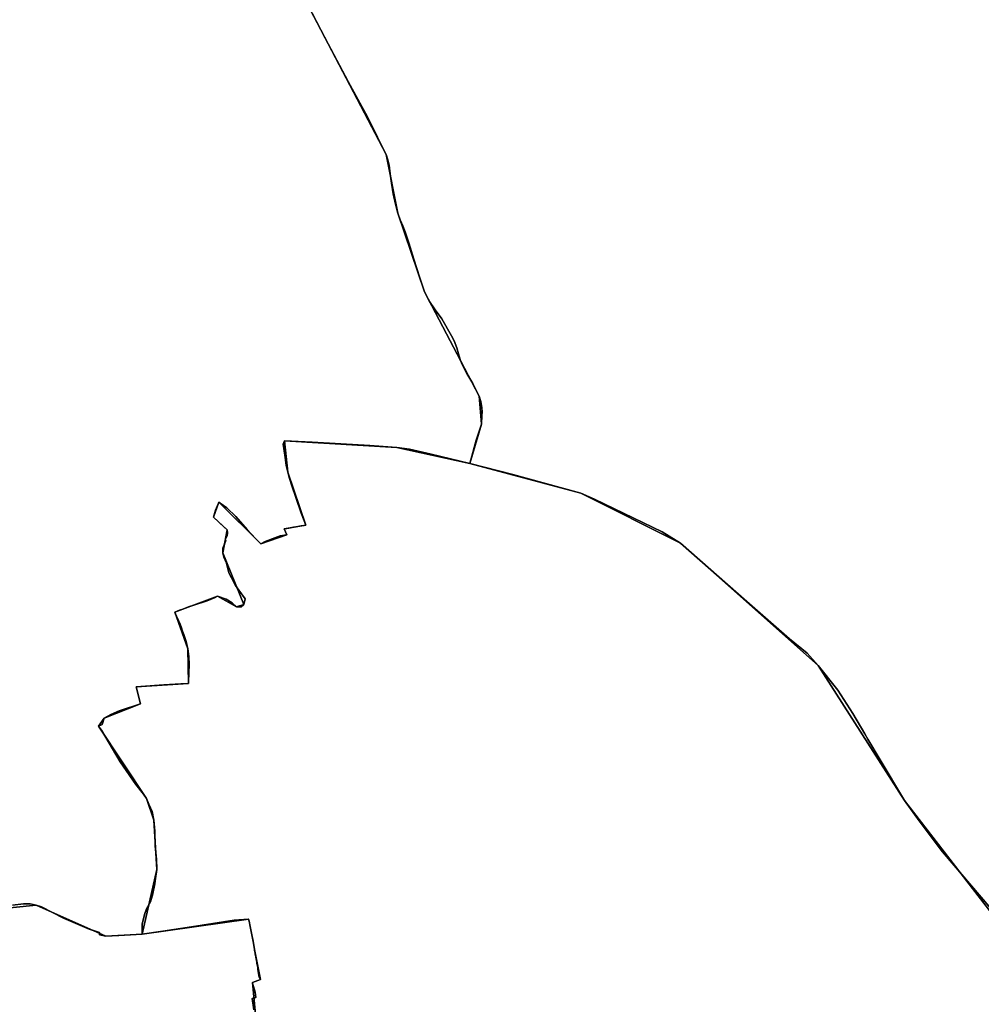
# Model space of a CAD drawing. Units: inches. Extents: x 48930 to 106139, y 57015 to 138759.
# Drawn here: x 61474 to 64029, y 79106 to 81723 of the extents above; entities that cross this region are included whole.
import ezdxf

# ---------------------------------------------------------------- set-up
doc = ezdxf.new("R2010")
doc.units = ezdxf.units.IN
doc.header["$MEASUREMENT"] = 0
for name, color, linetype in [('LIMADM_COMM_CADASTRALES', 10, 'Continuous'), ('LIMADM_COMMUNES', 10, 'Continuous'), ('LIMADM_GEN_COMM_CADASTRALES', 10, 'Continuous'), ('LIMADM_GEN_COMMUNES', 10, 'Continuous'), ('LIMADM_GEN_SECTIONS', 10, 'Continuous'), ('LIMADM_SECTIONS', 10, 'Continuous')]:
    doc.layers.add(name, color=color, linetype=linetype)

# ---------------------------------------------------------------- blocks, each defined once
blk = doc.blocks.new('limadmin_ACAD_1_FMEBLOCK301')
at = {"layer": 'LIMADM_GEN_SECTIONS'}
blk.add_lwpolyline([(-513, -570.7), (-395.5, -570.8), (-313.8, -663.1), (-175.3, -674.6), (112.6, -595.7), (98.5, -659.2), (274.2, -666.7), (289.2, -737.5), (321.8, -733.6), (333.3, -799.9), (490.7, -762.7), (567.8, -941.5), (839.8, -796.2), (771.9, -792.9), (619.8, -269.3), (769.9, -189.3), (693, 58.8), (732.7, 70.4), (715.8, 179.8), (675.6, 174.4), (670, 191.8), (577, 165.7), (469, 210.3), (457.5, 333), (478.8, 340.7), (447.3, 501.1), (164.4, 461.7), (67.4, 456.6), (-117, 538.9), (-232, 527.4), (-359, 565.8), (-450, 688.8), (-445, 818.2), (-464.5, 941.5), (-792.7, 843), (-824.9, 746.5), (-838.6, 627.5), (-804.9, 350), (-815.5, 350.3), (-839.8, 242.4), (-827.4, 215.8), (-789.8, 196.5), (-702.4, 204.5), (-701.4, -212.5), (-687.2, -265.3), (-613.8, -334.9), (-605.2, -401.7), (-509.9, -461.1), (-445.2, -523.5)], close=True, dxfattribs=at)
blk = doc.blocks.new('limadmin_ACAD_1_FMEBLOCK360')
at = {"layer": 'LIMADM_GEN_SECTIONS'}
blk.add_lwpolyline([(-1632.599, 180.629), (-1411.18, -242.669), (-1379.801, -398.654), (-1309.456, -607.961), (-1163.839, -885.181), (-1157.65, -959.409), (-1188.347, -1064.508), (-893.902, -1143.107), (-628.632, -1276.307), (-262.692, -1601.427), (-33.712, -1959.727), (192.608, -2252.747)], dxfattribs=at)
blk = doc.blocks.new('limadmin_ACAD_1_FMEBLOCK430')
at = {"layer": 'LIMADM_GEN_SECTIONS'}
blk.add_lwpolyline([(86.924, -1503.3165), (201.915, -1491.7575), (386.294, -1574.1185), (483.349, -1569.0425), (521.833, -1397.5365), (514.425, -1266.4915), (494.581, -1208.5475), (367.338, -1016.6605), (381.801, -994.6665), (478.42, -956.6425), (466.839, -911.4075), (606.25, -902.8985), (604.175, -810.6835), (570.041, -713.1005), (683.547, -670.8415), (734.169, -699.3785), (753.074, -693.1565), (697.158, -555.7325), (708.919, -494.6975), (672.453, -460.8875), (686.853, -421.2305), (798.492, -531.4275), (867.669, -507.9615), (860.768, -491.8945), (917.692, -482.4085), (869.81, -340.8855), (861.83, -257.6675), (1160.215, -275.4085), (1354.119, -318.4475), (1384.816, -213.3485), (1378.627, -139.1205), (1233.01, 138.0995), (1162.665, 347.4065), (1131.286, 503.3915), (909.867, 926.6895)], dxfattribs=at)
blk = doc.blocks.new('limadmin_ACAD_1_FMEBLOCK437')
at = {"layer": 'LIMADM_GEN_SECTIONS'}
blk.add_lwpolyline([(730.403, 494.036), (504.083, 787.056), (275.103, 1145.356), (-90.837, 1470.476), (-356.107, 1603.676), (-650.552, 1682.275), (-844.456, 1725.314), (-1142.841, 1743.055), (-1134.861, 1659.837), (-1086.979, 1518.314), (-1143.903, 1508.828), (-1137.002, 1492.761), (-1206.179, 1469.295), (-1317.818, 1579.492), (-1332.218, 1539.835), (-1295.752, 1506.025), (-1307.513, 1444.99), (-1251.597, 1307.566), (-1270.502, 1301.344), (-1321.124, 1329.881), (-1434.63, 1287.622), (-1400.496, 1190.039), (-1398.421, 1097.824), (-1537.832, 1089.315), (-1526.251, 1044.08), (-1622.87, 1006.056), (-1637.333, 984.062), (-1510.09, 792.175), (-1490.246, 734.231), (-1482.838, 603.186), (-1521.322, 431.68), (-1238.493, 471.156), (-1206.935, 310.768), (-1228.309, 303.063), (-1216.746, 180.324)], dxfattribs=at)
blk = doc.blocks.new('limadmin_ACAD_1_FMEBLOCK558')
at = {"layer": 'LIMADM_GEN_COMM_CADASTRALES'}
blk.add_lwpolyline([(-2490.1765, 302.8155), (-2268.7575, -120.4825), (-2237.3785, -276.4675), (-2167.0335, -485.7745), (-2021.4165, -762.9945), (-2015.2275, -837.2225), (-2045.9245, -942.3215), (-1751.4795, -1020.9205), (-1486.2095, -1154.1205), (-1120.2695, -1479.2405), (-891.2895, -1837.5405), (-664.9695, -2130.5605)], dxfattribs=at)
blk = doc.blocks.new('limadmin_ACAD_1_FMEBLOCK639')
at = {"layer": 'LIMADM_GEN_COMM_CADASTRALES'}
blk.add_lwpolyline([(1882.13, -366.4825), (1655.81, -73.4625), (1426.83, 284.8375), (1060.89, 609.9575), (795.62, 743.1575), (501.175, 821.7565), (531.872, 926.8555), (525.683, 1001.0835), (380.066, 1278.3035), (309.721, 1487.6105), (278.342, 1643.5955), (56.923, 2066.8935)], dxfattribs=at)
blk = doc.blocks.new('limadmin_ACAD_1_FMEBLOCK722')
at = {"layer": 'LIMADM_GEN_COMMUNES'}
blk.add_lwpolyline([(-2490.1765, 302.8155), (-2268.7575, -120.4825), (-2237.3785, -276.4675), (-2167.0335, -485.7745), (-2021.4165, -762.9945), (-2015.2275, -837.2225), (-2045.9245, -942.3215), (-1751.4795, -1020.9205), (-1486.2095, -1154.1205), (-1120.2695, -1479.2405), (-891.2895, -1837.5405), (-664.9695, -2130.5605)], dxfattribs=at)
blk = doc.blocks.new('limadmin_ACAD_1_FMEBLOCK754')
at = {"layer": 'LIMADM_GEN_COMMUNES'}
blk.add_lwpolyline([(1882.13, -366.4825), (1655.81, -73.4625), (1426.83, 284.8375), (1060.89, 609.9575), (795.62, 743.1575), (501.175, 821.7565), (531.872, 926.8555), (525.683, 1001.0835), (380.066, 1278.3035), (309.721, 1487.6105), (278.342, 1643.5955), (56.923, 2066.8935)], dxfattribs=at)
blk = doc.blocks.new('limadmin_ACAD_1_FMEBLOCK774')
at = {"layer": 'LIMADM_COMM_CADASTRALES'}
blk.add_lwpolyline([(1885.71, -360.3925), (1756.7, -210.0325), (1694.93, -127.5725), (1655.81, -73.4625), (1591.56, 34.4475), (1558.8, 89.4675), (1550.415, 103.5665), (1518.24, 157.6675), (1478.75, 219.4875), (1426.83, 284.8375), (1397.51, 317.8975), (1350.59, 356.0675), (1236.92, 455.0075), (1060.89, 609.9575), (1012.19, 640.1375), (831.97, 727.2575), (795.62, 743.1575), (614.77, 793.1875), (501.175, 821.7565), (518.003, 884.4525), (531.872, 926.8555), (533.032, 949.5135), (533.671, 958.3575), (532.982, 970.6765), (530.002, 986.9965), (525.683, 1001.0835), (519.835, 1013.4095), (508.701, 1034.5985), (492.883, 1061.2975), (481.437, 1083.3535), (476.281, 1095.8675), (471.193, 1113.9175), (466.704, 1129.3875), (459.545, 1147.8945), (452.562, 1161.7815), (426.182, 1206.9085), (409.041, 1230.3245), (393.884, 1252.8075), (380.066, 1278.3035), (367.398, 1318.1665), (351.85, 1364.9095), (338.417, 1408.5925), (329.445, 1437.6065), (322.726, 1454.1175), (315.682, 1469.7725), (309.721, 1487.6105), (303.741, 1511.1785), (297.572, 1539.0385), (292.63, 1566.9555), (289.274, 1591.8275), (286.819, 1615.3375), (283.35, 1629.1915), (278.342, 1643.5955), (263.026, 1674.5115), (248.692, 1704.8595), (228.607, 1743.6685), (177.458, 1837.4955), (116.813, 1952.7075), (82.172, 2019.6385)], dxfattribs=at)
blk = doc.blocks.new('limadmin_ACAD_1_FMEBLOCK804')
at = {"layer": 'LIMADM_COMMUNES'}
blk.add_lwpolyline([(1885.71, -360.3925), (1756.7, -210.0325), (1694.93, -127.5725), (1655.81, -73.4625), (1591.56, 34.4475), (1558.8, 89.4675), (1550.415, 103.5665), (1518.24, 157.6675), (1478.75, 219.4875), (1426.83, 284.8375), (1397.51, 317.8975), (1350.59, 356.0675), (1236.92, 455.0075), (1060.89, 609.9575), (1012.19, 640.1375), (831.97, 727.2575), (795.62, 743.1575), (614.77, 793.1875), (501.175, 821.7565), (518.003, 884.4525), (531.872, 926.8555), (533.032, 949.5135), (533.671, 958.3575), (532.982, 970.6765), (530.002, 986.9965), (525.683, 1001.0835), (519.835, 1013.4095), (508.701, 1034.5985), (492.883, 1061.2975), (481.437, 1083.3535), (476.281, 1095.8675), (471.193, 1113.9175), (466.704, 1129.3875), (459.545, 1147.8945), (452.562, 1161.7815), (426.182, 1206.9085), (409.041, 1230.3245), (393.884, 1252.8075), (380.066, 1278.3035), (367.398, 1318.1665), (351.85, 1364.9095), (338.417, 1408.5925), (329.445, 1437.6065), (322.726, 1454.1175), (315.682, 1469.7725), (309.721, 1487.6105), (303.741, 1511.1785), (297.572, 1539.0385), (292.63, 1566.9555), (289.274, 1591.8275), (286.819, 1615.3375), (283.35, 1629.1915), (278.342, 1643.5955), (263.026, 1674.5115), (248.692, 1704.8595), (228.607, 1743.6685), (177.458, 1837.4955), (116.813, 1952.7075), (82.172, 2019.6385)], dxfattribs=at)
blk = doc.blocks.new('limadmin_ACAD_1_FMEBLOCK814')
at = {"layer": 'LIMADM_COMMUNES'}
blk.add_lwpolyline([(-2464.9275, 255.1365), (-2430.2865, 188.2055), (-2369.6415, 72.9935), (-2318.4925, -20.8335), (-2298.4075, -59.6425), (-2284.0735, -89.9905), (-2268.7575, -120.9065), (-2263.7495, -135.3105), (-2260.2805, -149.1645), (-2257.8255, -172.6745), (-2254.4695, -197.5465), (-2249.5275, -225.4635), (-2243.3585, -253.3235), (-2237.3785, -276.8915), (-2231.4175, -294.7295), (-2224.3735, -310.3845), (-2217.6545, -326.8955), (-2208.6825, -355.9095), (-2195.2495, -399.5925), (-2179.7015, -446.3355), (-2167.0335, -486.1985), (-2153.2155, -511.6945), (-2138.0585, -534.1775), (-2120.9175, -557.5935), (-2094.5375, -602.7205), (-2087.5545, -616.6075), (-2080.3955, -635.1145), (-2075.9065, -650.5845), (-2070.8185, -668.6345), (-2065.6625, -681.1485), (-2054.2165, -703.2045), (-2038.3985, -729.9035), (-2027.2645, -751.0925), (-2021.4165, -763.4185), (-2017.0975, -777.5055), (-2014.1175, -793.8255), (-2013.4285, -806.1445), (-2014.0675, -814.9885), (-2015.2275, -837.6465), (-2029.0965, -880.0495), (-2045.9245, -942.7455), (-1932.3295, -971.3145), (-1751.4795, -1021.3445), (-1715.1295, -1037.2445), (-1534.9095, -1124.3645), (-1486.2095, -1154.5445), (-1310.1795, -1309.4945), (-1196.5095, -1408.4345), (-1149.5895, -1446.6045), (-1120.2695, -1479.6645), (-1068.3495, -1545.0145), (-1028.8595, -1606.8345), (-996.6845, -1660.9355), (-988.2995, -1675.0345), (-955.5395, -1730.0545), (-891.2895, -1837.9645), (-852.1695, -1892.0745), (-790.3995, -1974.5345), (-661.3895, -2124.8945)], dxfattribs=at)

msp = doc.modelspace()

# ---------------------------------------------------------------- linework, layer by layer
at = {"layer": 'LIMADM_COMM_CADASTRALES'}
msp.add_lwpolyline([(62251.692, 81740.791), (62286.333, 81673.86), (62346.978, 81558.648), (62398.127, 81464.821), (62418.212, 81426.012), (62432.546, 81395.664), (62447.862, 81364.748), (62452.87, 81350.344), (62456.339, 81336.49), (62458.794, 81312.98), (62462.15, 81288.108), (62467.092, 81260.191), (62473.261, 81232.331), (62479.241, 81208.763), (62485.202, 81190.925), (62492.246, 81175.27), (62498.965, 81158.759), (62507.937, 81129.745), (62521.37, 81086.062), (62536.918, 81039.319), (62549.586, 80999.456), (62563.404, 80973.96), (62578.561, 80951.477), (62595.702, 80928.061), (62622.082, 80882.934), (62629.065, 80869.047), (62636.224, 80850.54), (62640.713, 80835.07), (62645.801, 80817.02), (62650.957, 80804.506), (62662.403, 80782.45), (62678.221, 80755.751), (62689.355, 80734.562), (62695.203, 80722.236), (62699.522, 80708.149), (62702.502, 80691.829), (62703.191, 80679.51), (62702.552, 80670.666), (62701.392, 80648.008), (62687.523, 80605.605), (62670.695, 80542.909), (62784.29, 80514.34), (62965.14, 80464.31), (63001.49, 80448.41), (63181.71, 80361.29), (63230.41, 80331.11), (63406.44, 80176.16), (63520.11, 80077.22), (63567.03, 80039.05), (63596.35, 80005.99), (63648.27, 79940.64), (63687.76, 79878.82), (63719.935, 79824.719), (63728.32, 79810.62), (63761.08, 79755.6), (63825.33, 79647.69), (63864.45, 79593.58), (63926.22, 79511.12), (64055.23, 79360.76)], dxfattribs=at)
at = {"layer": 'LIMADM_SECTIONS'}
for points in [[(61455.297, 79369.46), (61484.381, 79373.148), (61502.301, 79372.889), (61518.491, 79369.599), (61532.611, 79364.43), (61591.082, 79334.721), (61658.763, 79305.624), (61678.14, 79299.1), (61686.016, 79296.451), (61686.668, 79290.563), (61702.87, 79287.238), (61737.851, 79288.988), (61799.925, 79292.314), (61800.117, 79318.504), (61805.671, 79343.999), (61811.078, 79359.749), (61821.804, 79378.1), (61827.327, 79395.951), (61833.123, 79425.675), (61835.051, 79440.546), (61838.409, 79463.82), (61837.705, 79491.853), (61834.131, 79525.747), (61833.21, 79566), (61831.001, 79594.865), (61826.106, 79618.017), (61817.904, 79637.596), (61811.157, 79652.809), (61803.304, 79664.221), (61783.088, 79690.177), (61741.426, 79750.672), (61691.372, 79834.223), (61683.914, 79844.696), (61693.742, 79849.329), (61698.377, 79866.69), (61716.413, 79876.118), (61738.959, 79885.819), (61794.996, 79904.714), (61783.415, 79949.949), (61857.715, 79954.82), (61902.166, 79957.67), (61922.826, 79958.458), (61922.899, 79959.947), (61922.958, 79961.146), (61923.021, 79962.444), (61923.043, 79962.883), (61924.193, 79986.412), (61924.432, 80008.909), (61923.496, 80029.861), (61920.751, 80050.673), (61916.288, 80069.912), (61910.375, 80088.717), (61907.165, 80097.704), (61903.926, 80106.775), (61900.341, 80115.766), (61896.149, 80126.279), (61891.232, 80137.678), (61886.617, 80148.256), (61899.368, 80153.19), (61907.701, 80156.414), (61922.545, 80162.042), (61927.773, 80163.942), (61929.282, 80164.427), (61934.491, 80166.103), (61972.64, 80178.377), (61993.424, 80187.19), (62000.123, 80190.515), (62023.316, 80182.554), (62039.227, 80172.846), (62050.745, 80161.978), (62062.61, 80162.26), (62069.65, 80168.2), (62073.72, 80183.39), (62056.84, 80206.18), (62047.87, 80218.75), (62037.13, 80239.33), (62029.84, 80252.61), (62024.17, 80278.79), (62016.873, 80294.465), (62013.734, 80305.624), (62014.164, 80317.953), (62020.755, 80336.232), (62021.845, 80338.371), (62020.745, 80340.011), (62025.495, 80351.371), (62026.845, 80358.56), (62025.495, 80366.659), (62017.456, 80373.649), (61989.029, 80400.469), (61990.989, 80406.978), (61994.689, 80419.257), (62002.466, 80437.826), (62003.429, 80440.126), (62006.706, 80437.896), (62024.908, 80425.506), (62048.665, 80402.696), (62079.182, 80367.448), (62100.81, 80344.076), (62100.991, 80343.88), (62101.27, 80343.578), (62101.59, 80343.261), (62104.808, 80340.079), (62115.068, 80329.929), (62126.248, 80336.308), (62145.247, 80343.169), (62166.116, 80350.705), (62184.245, 80353.395), (62177.344, 80369.462), (62178.487, 80369.666), (62189.863, 80371.693), (62201.869, 80373.833), (62208.596, 80375.032), (62209.266, 80375.155), (62222.041, 80377.501), (62230.266, 80378.678), (62234.268, 80378.948), (62222.466, 80411.49), (62208.065, 80452.893), (62198.767, 80481.527), (62191.559, 80503.139), (62186.386, 80520.471), (62183.167, 80535.263), (62182.715, 80537.588), (62179.419, 80559.662), (62174.816, 80594.446), (62178.406, 80603.689), (62251.498, 80599.896), (62327.234, 80595.775), (62404.724, 80591.376), (62476.791, 80585.948), (62509.816, 80580.966), (62568.112, 80568.325), (62670.695, 80542.909), (62687.523, 80605.605), (62701.392, 80648.008), (62702.552, 80670.666), (62703.191, 80679.51), (62702.502, 80691.829), (62699.522, 80708.149), (62695.203, 80722.236), (62689.355, 80734.562), (62678.221, 80755.751), (62662.403, 80782.45), (62650.957, 80804.506), (62645.801, 80817.02), (62640.713, 80835.07), (62636.224, 80850.54), (62629.065, 80869.047), (62622.082, 80882.934), (62595.702, 80928.061), (62578.561, 80951.477), (62563.404, 80973.96), (62549.586, 80999.456), (62536.918, 81039.319), (62521.37, 81086.062), (62507.937, 81129.745), (62498.965, 81158.759), (62492.246, 81175.27), (62485.202, 81190.925), (62479.241, 81208.763), (62473.261, 81232.331), (62467.092, 81260.191), (62462.15, 81288.108), (62458.794, 81312.98), (62456.339, 81336.49), (62452.87, 81350.344), (62447.862, 81364.748), (62432.546, 81395.664), (62418.212, 81426.012), (62398.127, 81464.821), (62346.978, 81558.648), (62286.333, 81673.86), (62251.692, 81740.791)], [(62251.692, 81740.791), (62286.333, 81673.86), (62346.978, 81558.648), (62398.127, 81464.821), (62418.212, 81426.012), (62432.546, 81395.664), (62447.862, 81364.748), (62452.87, 81350.344), (62456.339, 81336.49), (62458.794, 81312.98), (62462.15, 81288.108), (62467.092, 81260.191), (62473.261, 81232.331), (62479.241, 81208.763), (62485.202, 81190.925), (62492.246, 81175.27), (62498.965, 81158.759), (62507.937, 81129.745), (62521.37, 81086.062), (62536.918, 81039.319), (62549.586, 80999.456), (62563.404, 80973.96), (62578.561, 80951.477), (62595.702, 80928.061), (62622.082, 80882.934), (62629.065, 80869.047), (62636.224, 80850.54), (62640.713, 80835.07), (62645.801, 80817.02), (62650.957, 80804.506), (62662.403, 80782.45), (62678.221, 80755.751), (62689.355, 80734.562), (62695.203, 80722.236), (62699.522, 80708.149), (62702.502, 80691.829), (62703.191, 80679.51), (62702.552, 80670.666), (62701.392, 80648.008), (62687.523, 80605.605), (62670.695, 80542.909), (62784.29, 80514.34), (62965.14, 80464.31), (63001.49, 80448.41), (63181.71, 80361.29), (63230.41, 80331.11), (63406.44, 80176.16), (63520.11, 80077.22), (63567.03, 80039.05), (63596.35, 80005.99), (63648.27, 79940.64), (63687.76, 79878.82), (63719.935, 79824.719), (63728.32, 79810.62), (63761.08, 79755.6), (63825.33, 79647.69), (63864.45, 79593.58), (63926.22, 79511.12), (64055.23, 79360.76)], [(64055.23, 79360.76), (63926.22, 79511.12), (63864.45, 79593.58), (63825.33, 79647.69), (63761.08, 79755.6), (63728.32, 79810.62), (63719.935, 79824.719), (63687.76, 79878.82), (63648.27, 79940.64), (63596.35, 80005.99), (63567.03, 80039.05), (63520.11, 80077.22), (63406.44, 80176.16), (63230.41, 80331.11), (63181.71, 80361.29), (63001.49, 80448.41), (62965.14, 80464.31), (62784.29, 80514.34), (62670.695, 80542.909), (62568.112, 80568.325), (62509.816, 80580.966), (62476.791, 80585.948), (62404.724, 80591.376), (62327.234, 80595.775), (62251.498, 80599.896), (62178.406, 80603.689), (62174.816, 80594.446), (62179.419, 80559.662), (62182.715, 80537.588), (62183.167, 80535.263), (62186.386, 80520.471), (62191.559, 80503.139), (62198.767, 80481.527), (62208.065, 80452.893), (62222.466, 80411.49), (62234.268, 80378.948), (62230.266, 80378.678), (62222.041, 80377.501), (62209.266, 80375.155), (62208.596, 80375.032), (62201.869, 80373.833), (62189.863, 80371.693), (62178.487, 80369.666), (62177.344, 80369.462), (62184.245, 80353.395), (62166.116, 80350.705), (62145.247, 80343.169), (62126.248, 80336.308), (62115.068, 80329.929), (62104.808, 80340.079), (62101.59, 80343.261), (62101.27, 80343.578), (62100.991, 80343.88), (62100.81, 80344.076), (62079.182, 80367.448), (62048.665, 80402.696), (62024.908, 80425.506), (62006.706, 80437.896), (62003.429, 80440.126), (62002.466, 80437.826), (61994.689, 80419.257), (61990.989, 80406.978), (61989.029, 80400.469), (62017.456, 80373.649), (62025.495, 80366.659), (62026.845, 80358.56), (62025.495, 80351.371), (62020.745, 80340.011), (62021.845, 80338.371), (62020.755, 80336.232), (62014.164, 80317.953), (62013.734, 80305.624), (62016.873, 80294.465), (62024.17, 80278.79), (62029.84, 80252.61), (62037.13, 80239.33), (62047.87, 80218.75), (62056.84, 80206.18), (62073.72, 80183.39), (62069.65, 80168.2), (62062.61, 80162.26), (62050.745, 80161.978), (62039.227, 80172.846), (62023.316, 80182.554), (62000.123, 80190.515), (61993.424, 80187.19), (61972.64, 80178.377), (61934.491, 80166.103), (61929.282, 80164.427), (61927.773, 80163.942), (61922.545, 80162.042), (61907.701, 80156.414), (61899.368, 80153.19), (61886.617, 80148.256), (61891.232, 80137.678), (61896.149, 80126.279), (61900.341, 80115.766), (61903.926, 80106.775), (61907.165, 80097.704), (61910.375, 80088.717), (61916.288, 80069.912), (61920.751, 80050.673), (61923.496, 80029.861), (61924.432, 80008.909), (61924.193, 79986.412), (61923.043, 79962.883), (61923.021, 79962.444), (61922.958, 79961.146), (61922.899, 79959.947), (61922.826, 79958.458), (61902.166, 79957.67), (61857.715, 79954.82), (61783.415, 79949.949), (61794.996, 79904.714), (61738.959, 79885.819), (61716.413, 79876.118), (61698.377, 79866.69), (61693.742, 79849.329), (61683.914, 79844.696), (61691.372, 79834.223), (61741.426, 79750.672), (61783.088, 79690.177), (61803.304, 79664.221), (61811.157, 79652.809), (61817.904, 79637.596), (61826.106, 79618.017), (61831.001, 79594.865), (61833.21, 79566), (61834.131, 79525.747), (61837.705, 79491.853), (61838.409, 79463.82), (61835.051, 79440.546), (61833.123, 79425.675), (61827.327, 79395.951), (61821.804, 79378.1), (61811.078, 79359.749), (61805.671, 79343.999), (61800.117, 79318.504), (61799.925, 79292.314), (61854.67, 79300.322), (61931.135, 79311.872), (62044.521, 79329.415), (62082.754, 79331.79), (62082.986, 79330), (62085.024, 79322.18), (62086.131, 79316.697), (62091.505, 79290.08), (62092.269, 79285.735), (62093.603, 79278.142), (62094.347, 79273.877), (62098.23, 79251.597), (62098.468, 79250.233), (62099.477, 79244.444), (62099.851, 79242.296), (62100.359, 79239.384), (62100.966, 79236.052), (62101.81, 79231.416), (62103.562, 79221.797), (62104.248, 79218.031), (62104.865, 79214.641), (62105.604, 79210.584), (62106.179, 79206.943), (62106.767, 79203.222), (62107.074, 79201.281), (62107.536, 79198.359), (62110.75, 79178.018), (62114.312, 79171.402), (62092.938, 79163.697), (62093.366, 79162.077), (62099.764, 79137.895), (62102.204, 79123.703), (62092.365, 79121.492), (62096.192, 79090.94)], [(62096.192, 79090.94), (62092.365, 79121.492), (62102.204, 79123.703), (62099.764, 79137.895), (62093.366, 79162.077), (62092.938, 79163.697), (62114.312, 79171.402), (62110.75, 79178.018), (62107.536, 79198.359), (62107.074, 79201.281), (62106.767, 79203.222), (62106.179, 79206.943), (62105.604, 79210.584), (62104.865, 79214.641), (62104.248, 79218.031), (62103.562, 79221.797), (62101.81, 79231.416), (62100.966, 79236.052), (62100.359, 79239.384), (62099.851, 79242.296), (62099.477, 79244.444), (62098.468, 79250.233), (62098.23, 79251.597), (62094.347, 79273.877), (62093.603, 79278.142), (62092.269, 79285.735), (62091.505, 79290.08), (62086.131, 79316.697), (62085.024, 79322.18), (62082.986, 79330), (62082.754, 79331.79), (62044.521, 79329.415), (61931.135, 79311.872), (61854.67, 79300.322), (61799.925, 79292.314), (61737.851, 79288.988), (61702.87, 79287.238), (61686.668, 79290.563), (61686.016, 79296.451), (61678.14, 79299.1), (61658.763, 79305.624), (61591.082, 79334.721), (61532.611, 79364.43), (61518.491, 79369.599), (61502.301, 79372.889), (61484.381, 79373.148), (61455.297, 79369.46)]]:
    msp.add_lwpolyline(points, dxfattribs=at)

# ---------------------------------------------------------------- block references
at = {"layer": 'LIMADM_COMM_CADASTRALES'}
msp.add_blockref('limadmin_ACAD_1_FMEBLOCK774', (62169.52, 79721.152), dxfattribs=at)
at = {"layer": 'LIMADM_COMMUNES'}
for name, p in [('limadmin_ACAD_1_FMEBLOCK814', (64716.619, 81485.655)), ('limadmin_ACAD_1_FMEBLOCK804', (62169.52, 79721.152))]:
    msp.add_blockref(name, p, dxfattribs=at)
at = {"layer": 'LIMADM_GEN_COMM_CADASTRALES'}
for name, p in [('limadmin_ACAD_1_FMEBLOCK558', (64716.619, 81485.231)), ('limadmin_ACAD_1_FMEBLOCK639', (62169.52, 79721.152))]:
    msp.add_blockref(name, p, dxfattribs=at)
at = {"layer": 'LIMADM_GEN_COMMUNES'}
for name, p in [('limadmin_ACAD_1_FMEBLOCK722', (64716.619, 81485.231)), ('limadmin_ACAD_1_FMEBLOCK754', (62169.52, 79721.152))]:
    msp.add_blockref(name, p, dxfattribs=at)
at = {"layer": 'LIMADM_GEN_SECTIONS'}
for name, p in [('limadmin_ACAD_1_FMEBLOCK360', (63859.042, 81607.417)), ('limadmin_ACAD_1_FMEBLOCK430', (61316.576, 80861.356)), ('limadmin_ACAD_1_FMEBLOCK437', (63321.247, 78860.634)), ('limadmin_ACAD_1_FMEBLOCK301', (61635.487, 78830.655))]:
    msp.add_blockref(name, p, dxfattribs=at)

doc.saveas('drawing.dxf')
